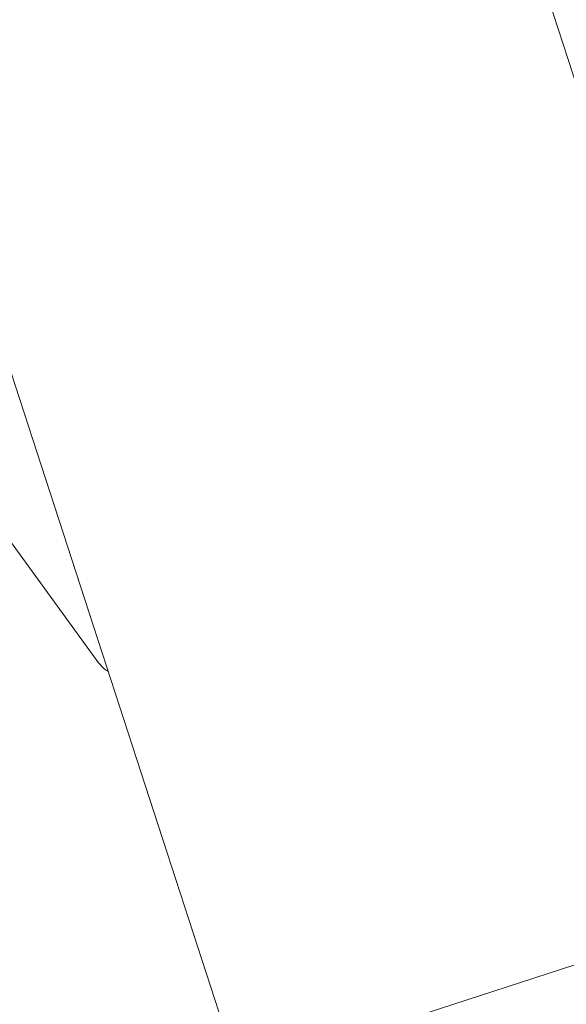
# Model space of a CAD drawing. Units: millimetres. Extents: x -14380 to 7617, y -9019 to -3248.
# Drawn here: x -12710 to -12658, y -7839 to -7744 of the extents above; entities that cross this region are included whole.
import ezdxf

# ---------------------------------------------------------------- set-up
doc = ezdxf.new("R2010")
doc.units = ezdxf.units.MM
doc.header["$MEASUREMENT"] = 0
doc.styles.get("Standard").update_dxf_attribs({"font": 'arial.ttf'})
doc.dimstyles.new('ISO-25', dxfattribs={"dimtxt": 2.5, "dimasz": 2.5, "dimexe": 1.25, "dimexo": 0.625, "dimtad": 1, "dimtxsty": 'Standard', "dimcen": 2.5, "dimadec": 0, "dimazin": 0, "dimtfac": 1, "dimtmove": 0, "dimatfit": 3, "dimfxl": 1, "dimarcsym": 0})

# ---------------------------------------------------------------- blocks, each defined once
blk = doc.blocks.new('*D33')
at = {"color": 0, "lineweight": -2, "transparency": 16777216}
for p, q in [((-14145.539, -3559.71), (-14186.789, -3559.71)), ((-14185.539, -3629.71), (-14185.539, -8948.807)), ((-14145.539, -9018.807), (-14186.789, -9018.807))]:
    blk.add_line(p, q, dxfattribs=at)
at = {"color": 0, "transparency": 16777216}
for points in [[(-14197.206, -3629.71), (-14173.872, -3629.71), (-14185.539, -3559.71)], [(-14197.206, -8948.807), (-14173.872, -8948.807), (-14185.539, -9018.807)]]:
    blk.add_solid(points, dxfattribs=at)
at = {"layer": 'Defpoints', "color": 0, "transparency": 16777216}
for p in [(-9715.958, -3559.71), (-14185.539, -9018.807), (-11533.953, -9018.807)]:
    blk.add_point(p, dxfattribs=at)
at = {"color": 0, "transparency": 16777216, "insert": (-14281.818, -6289.259), "char_height": 150, "attachment_point": 5, "rotation": 90}
blk.add_mtext('575', dxfattribs=at)

msp = doc.modelspace()

# ---------------------------------------------------------------- linework, layer by layer
at = {"color": 0, "linetype": 'Continuous', "lineweight": 0}
for p, q in [((-12753.797, -7451.521), (-12631.915, -7826.634)), ((-12813.735, -7462.186), (-12689.264, -7845.268)), ((-12702.924, -7805.486), (-12737.212, -7758.292)), ((-12646.893, -7831.501), (-12693.3, -7846.579))]:
    msp.add_line(p, q, dxfattribs=at)
at = {"color": 0, "linetype": 'Continuous', "lineweight": 0, "extrusion": (0, 0, -1)}
msp.add_ellipse((-12704.663, -7796.991), major_axis=(3.09, -9.511), ratio=0.191349, start_param=0.143153, end_param=0.532227, dxfattribs=at)

# ---------------------------------------------------------------- dimensions: what is measured, and where the dimension line sits
dim = msp.add_linear_dim(base=(-14185.539, -9018.807), p1=(-9715.958, -3559.71), p2=(-11533.953, -9018.807), angle=90, text='575', dimstyle='ISO-25', override={"dimtxt": 150, "dimasz": 70, "dimgap": 20, "dimtad": 3, "dimfxl": 40, "dimfxlon": 1})
dim.commit()
dim.dimension.update_dxf_attribs({"geometry": '*D33', "text_midpoint": (-14281.818, -6289.259)})

doc.saveas('drawing.dxf')
